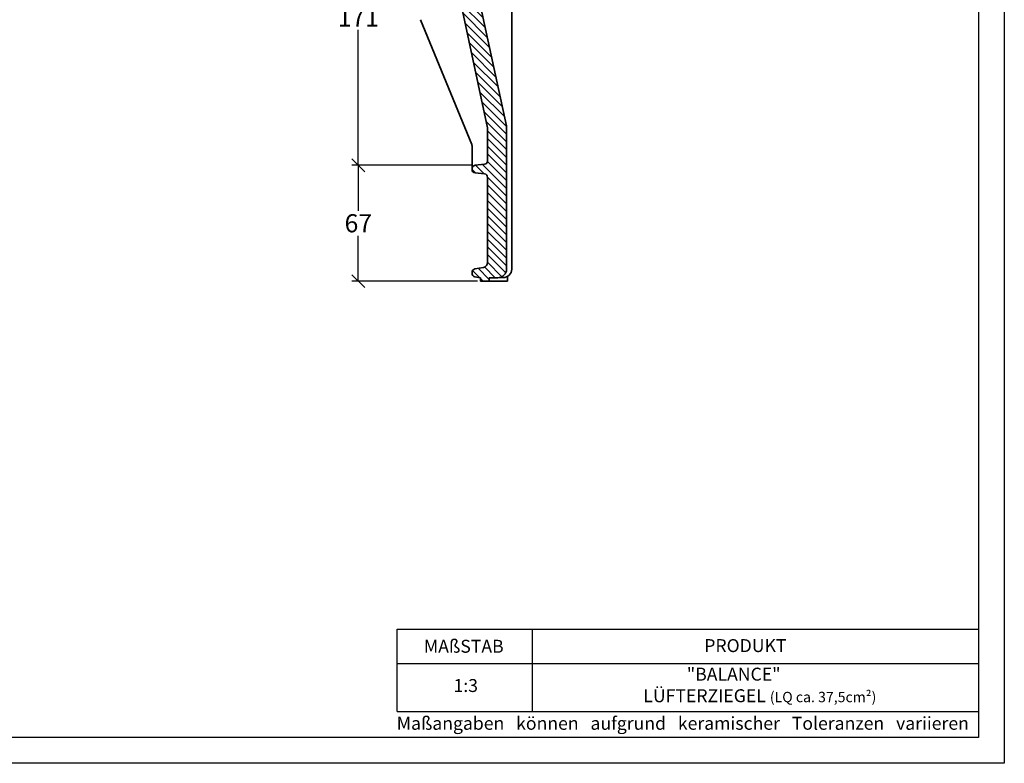
# Model space of a CAD drawing. Units: millimetres. Extents: x 0 to 420, y 0 to 297.
# Drawn here: x 230 to 420, y 0 to 144 of the extents above; entities that cross this region are included whole.
import ezdxf

# ---------------------------------------------------------------- set-up
doc = ezdxf.new("R2010")
doc.units = ezdxf.units.MM
doc.layers.add('035', color=5, linetype='Continuous')
doc.layers.add('07', color=7, linetype='Continuous')
doc.styles.get("Standard").update_dxf_attribs({"font": 'ARIAL.TTF'})
doc.dimstyles.new('DIN', dxfattribs={"dimtxt": 3.5, "dimasz": 2.5, "dimexe": 1.25, "dimexo": 0.625, "dimtad": 1, "dimtih": 1, "dimtoh": 1, "dimdec": 0, "dimlfac": 3, "dimdsep": 46, "dimtxsty": 'Standard', "dimblk": 'OBLIQUE', "dimcen": 2.5, "dimclrd": 5, "dimclre": 5, "dimclrt": 5, "dimadec": 0, "dimazin": 0, "dimtfac": 1, "dimtdec": 0, "dimtmove": 0, "dimatfit": 3, "dimfxl": 0, "dimtvp": 1, "dimtolj": 1, "dimtzin": 0, "dimarcsym": 0})

# ---------------------------------------------------------------- blocks, each defined once
blk = doc.blocks.new('_Oblique')
at = {"color": 0, "linetype": 'ByBlock', "lineweight": -2}
blk.add_line((-0.5, -0.5), (0.5, 0.5), dxfattribs=at)
blk = doc.blocks.new('*D16')
at = {"color": 5, "lineweight": -2}
for p, q in [((308.152653671448, 172.7445048935778), (293.8260849282078, 172.7445048935778)), ((295.0760849282078, 172.7445048935778), (295.0760849282078, 146.5470218801997)), ((295.0760849282078, 115.5852141737792), (295.0760849282078, 141.7826971871574)), ((317.0089116645692, 115.5852141737792), (293.8260849282078, 115.5852141737792))]:
    blk.add_line(p, q, dxfattribs=at)
at = {"layer": 'Defpoints', "color": 0, "lineweight": 13}
for p in [(308.777653671448, 172.7445048935778), (295.0760849282078, 115.5852141737792), (317.6339116645692, 115.5852141737792)]:
    blk.add_point(p, dxfattribs=at)
at = {"color": 5, "lineweight": -2, "xscale": 2.5, "yscale": 2.5, "zscale": 2.5}
for p, rotation in [((295.0760849282078, 172.7445048935778), 90), ((295.0760849282078, 115.5852141737792), 270)]:
    blk.add_blockref('_Oblique', p, dxfattribs=dict(at, rotation=rotation))
at = {"color": 5, "lineweight": 13, "insert": (295.0760849282078, 144.1648595336785), "char_height": 3.5, "attachment_point": 5}
blk.add_mtext('\\A1;171', dxfattribs=at)
blk = doc.blocks.new('*D17')
at = {"color": 5, "lineweight": -2}
for p, q in [((316.3839116645692, 115.5852141737792), (293.8260849282078, 115.5852141737792)), ((295.0760849282078, 115.5852141737792), (295.0760849282078, 106.7994976666849)), ((295.0760849282078, 93.1897702455388), (295.0760849282078, 101.9754867526331)), ((318.1109870047808, 93.1897702455388), (293.8260849282078, 93.1897702455388))]:
    blk.add_line(p, q, dxfattribs=at)
at = {"layer": 'Defpoints', "color": 0, "lineweight": 13}
for p in [(317.0089116645692, 115.5852141737792), (295.0760849282078, 93.1897702455388), (318.7359870047808, 93.1897702455388)]:
    blk.add_point(p, dxfattribs=at)
at = {"color": 5, "lineweight": -2, "xscale": 2.5, "yscale": 2.5, "zscale": 2.5}
for p, rotation in [((295.0760849282078, 115.5852141737792), 90), ((295.0760849282078, 93.1897702455388), 270)]:
    blk.add_blockref('_Oblique', p, dxfattribs=dict(at, rotation=rotation))
at = {"color": 5, "lineweight": 13, "insert": (295.0760849282078, 104.387492209659), "char_height": 3.5, "attachment_point": 5}
blk.add_mtext('\\A1;67', dxfattribs=at)

msp = doc.modelspace()

# ---------------------------------------------------------------- hatches: boundary and pattern name
at = {"lineweight": 9}
h = msp.add_hatch(dxfattribs=at)
h.set_pattern_fill('LINE', color=256, scale=0.3333333333333333, angle=-45.00000000000001, style=0)
h.set_pattern_definition([(315, (55.03741287809896, 307.9853739299119), (0.748354676755763, 0.7483546767557626), [])])
h.paths.add_polyline_path([(320.069320338114, 122.8025708787097), (320.069320338114, 116.4531321076233, -0.3821619133551326), (319.4762746888307, 115.7905429511742), (317.6623659873976, 115.5889975399038, 0.3821619133551684), (317.0693203381143, 114.9264083834547), (317.0693203381143, 114.7864654409565, 0.3821619133551349), (317.6623659873976, 114.1238762845075), (319.4762746888307, 113.9223308732371, -0.3821619133551311), (320.069320338114, 113.2597417167881), (320.069320338114, 96.85018580040548, -0.3608480516748154), (319.2538288850747, 95.86735489119542), (317.6129813068073, 95.5593157365326, 0.3608480516748114), (317.0693203381143, 94.90409513039265), (317.0693203381143, 94.69212450401119, 0.3683364231242823), (317.6303456265032, 94.03388112680176), (318.7359870047808, 93.85643691220542), (318.7359870047808, 93.18977024553885), (320.4026536714475, 93.18977024553885), (320.4026536714475, 93.85643691220537), (322.0693203381143, 93.85643691220542, 0.4142135623730951), (323.7359870047808, 95.52310357887211), (323.7359870047808, 123.1897702455386), (312.7359870047812, 173.856436912205), (312.7359870047817, 225.0770870339317), (313.0693203381147, 227.856436912205), (313.0693203381147, 240.8825500022978, -0.3639308037623806), (313.8955350042052, 241.8673335611157), (318.1850823481645, 242.6243125041675, 0.3639308037629181), (318.7358921255591, 243.2808348767134), (318.7358921255595, 243.5440757521604, 0.3803146119640061), (318.1471196239377, 244.2061761550418), (313.6580928397361, 244.7342969531832, -0.3803146119643459), (313.0693203381143, 245.3963973560653), (313.069320338114, 254.5133979376478, -0.3149006740655271), (313.7259392890094, 255.4525941126381), (318.0793680538854, 257.0442583211302, 0.3149006740655271), (318.7359870047808, 257.9834544961205), (318.7359870047812, 258.9827100131711, 0.3979095521416992), (317.7919422157302, 259.9811432930487), (314.0693203381143, 260.1897702455385), (313.7359870047808, 260.523103578872), (312.0693203381147, 260.523103578872), (312.0693203381143, 260.1897702455385), (310.4026536714475, 260.1897702455385), (310.1264123238111, 260.1508585442168, 0.334420643761088), (309.4026536714478, 259.1897702455387), (309.402653671448, 172.7445048935776)])

# ---------------------------------------------------------------- linework, layer by layer
at = {"lineweight": 35}
for p, q in [((324.735987004781, 95.54151938772708), (324.7359870047803, 239.3104817008374)), ((312.7359870047812, 173.8564369122053), (323.7359870047808, 123.1897702455386)), ((309.402653671448, 172.7445048935778), (320.069320338114, 122.80257087871)), ((317.0194177224284, 119.6071755855657), (307.1192229537994, 143.7348198544112)), ((320.069320338114, 116.4531321076233), (320.069320338114, 122.80257087871)), ((323.7359870047808, 95.52310357887211), (323.7359870047808, 123.1897702455384)), ((317.069320338114, 114.7864654409565), (317.069320338114, 119.3541013872327)), ((317.6623659873976, 115.5889975399038), (319.4762746888305, 115.7905429511742)), ((317.6623659873976, 114.1238762845075), (319.4762746888305, 113.9223308732371)), ((320.069320338114, 96.85018580040548), (320.069320338114, 113.2597417167881)), ((317.6129813068071, 95.55931573653271), (319.2538288850744, 95.86735489119553)), ((317.069320338114, 94.69212450401119), (317.069320338114, 94.90409513039259)), ((317.630345626503, 94.0338811268017), (318.7359870047808, 93.85643691220554)), ((318.7359870047808, 93.85643691220554), (318.7359870047808, 93.1897702455388)), ((320.4026536714475, 93.85643691220542), (322.069320338114, 93.85643691220542)), ((320.4026536714475, 93.85643691220542), (320.4026536714475, 93.1897702455388)), ((322.3163970215562, 93.87485272106039), (323.0693203381143, 93.87485272106039)), ((323.9566152699988, 94.1306737258526), (323.9566152699988, 93.1897702455388)), ((318.7359870047808, 93.1897702455388), (323.9566152699988, 93.1897702455388))]:
    msp.add_line(p, q, dxfattribs=at)
for p, q in [((302.5689207363402, 10.00000014981747), (302.5689207363402, 25.94415280581984)), ((302.5689207363402, 25.94415280581984), (415.0000002214089, 25.94415280581984)), ((328.6983784441793, 25.94415280581984), (328.6983784441793, 10.00000014981747)), ((302.5689207363403, 19.28387397243614), (415.0000002214089, 19.28387397243614))]:
    msp.add_line(p, q)
at = {"lineweight": -2}
msp.add_line((302.5689207363402, 10.00000014981747), (415.0000002214089, 10.00000014981747), dxfattribs=at)
at = {"lineweight": 35}
for centre, radius, start, end in [((316.4026536714473, 119.3541013872327), 0.6666666666666666, 0, 22.30960761270996), ((319.4026536714475, 116.4531321076232), 0.6666666666666666, 276.3401917459081, 0), ((317.7359870047808, 114.9264083834547), 0.6666666666666666, 96.34019174591134, 180), ((317.7359870047808, 114.7864654409564), 0.6666666666666666, 180, 263.6598082540919), ((319.4026536714475, 113.2597417167881), 0.6666666666666666, 0, 83.65980825409187), ((316.4026536714473, 94.90409513039253), 0.6666666666666666, 0, 0), ((317.7359870047808, 94.90409513039253), 0.6666666666666666, 100.6324809708084, 180), ((319.0693203381143, 96.85018580040543), 1, 280.632480970804, 0), ((322.069320338114, 95.52310357887205), 1.666666666666667, 270, 0), ((323.069320338114, 95.54151938772702), 1.666666666666667, 270, 0), ((317.7359870047808, 94.69212450401113), 0.6666666666666666, 180, 260.8823596187266)]:
    msp.add_arc(centre, radius, start, end, dxfattribs=at)
at = {"layer": '035', "color": 6}
msp.add_lwpolyline([(2.214089818153298e-07, 297.0000001498174), (420.000000221409, 297.0000001498174), (420.000000221409, 1.498174242442474e-07), (2.214089818153298e-07, 1.498174242442474e-07)], close=True, dxfattribs=at)
at = {"layer": '07'}
msp.add_lwpolyline([(13.000000221409, 292.0000001498174), (415.0000002214089, 292.0000001498174), (415.0000002214089, 5.000000149817424), (13.000000221409, 5.000000149817424)], close=True, dxfattribs=at)

# ---------------------------------------------------------------- texts
at = {"char_height": 2.5, "attachment_point": 1}
for s, insert, width in [('{\\fArial|b1|i0|c0|p34;MAßSTAB}', (307.7600345367807, 23.87109870825866), 30), ('{\\fArial|b1|i0|c0|p34;PRODUKT}', (361.9717980564382, 23.99745318834226), 30), ('           "BALANCE"\\PLÜFTERZIEGEL {\\H0.8x;(LQ ca. 37,5cm\\fArial|b0|i0|c0|p32;²)}', (350.2001431439828, 18.47941900493697), 104.4953497423021), ('1:3', (313.4871373276885, 16.28192455681581), 13.16272362005384), ('{\\fArial|b0|i0|c0|p34;Maßangaben   können   aufgrund   keramischer   Toleranzen   variieren}', (302.5029307617489, 8.98178119398942), 163.6813435808606)]:
    msp.add_mtext(s, dxfattribs=dict(at, insert=insert, width=width))

# ---------------------------------------------------------------- dimensions: what is measured, and where the dimension line sits
at = {"lineweight": 13}
for base, p1, p2, picture, middle in [((295.0760849282078, 115.5852141737792), (308.777653671448, 172.7445048935778), (317.6339116645692, 115.5852141737792), '*D16', (295.0760849282078, 144.1648595336785)), ((295.0760849282078, 93.1897702455388), (317.0089116645692, 115.5852141737792), (318.7359870047808, 93.1897702455388), '*D17', (295.0760849282078, 104.387492209659))]:
    dim = msp.add_linear_dim(base=base, p1=p1, p2=p2, angle=90, dimstyle='DIN', dxfattribs=at)
    dim.commit()
    dim.dimension.update_dxf_attribs({"geometry": picture, "text_midpoint": middle})

doc.saveas('drawing.dxf')
